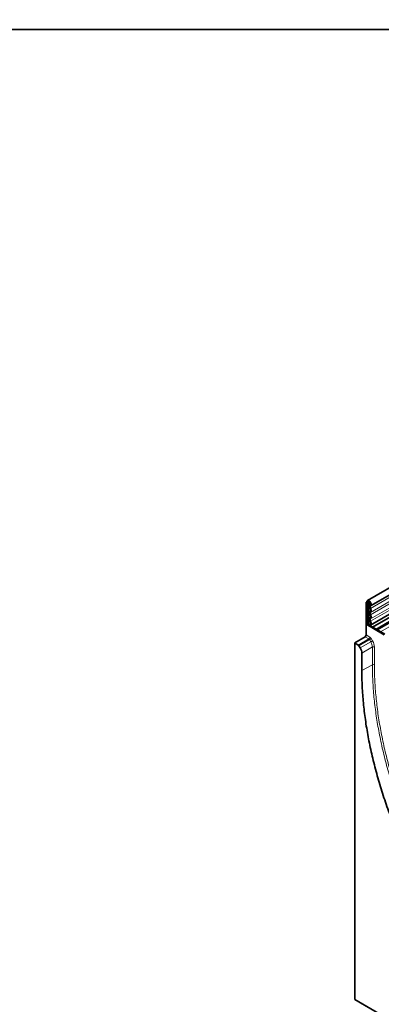
# Model space of a CAD drawing. Units: millimetres. Extents: x 122300 to 139652, y -11960 to 3990.
# Drawn here: x 126804 to 127052, y -3029 to -2353 of the extents above; entities that cross this region are included whole.
import ezdxf

# ---------------------------------------------------------------- set-up
doc = ezdxf.new("R2010")
doc.units = ezdxf.units.MM
doc.header["$LTSCALE"] = 2.5
doc.linetypes.add('SLD-Durchgehend', pattern=[0])
doc.layers.add('133392', color=7, linetype='Continuous', lineweight=25)
doc.layers.add('SICHTBAR', color=5, linetype='Continuous', lineweight=25)
doc.layers.add('TANGENT_EDGES', color=4, linetype='Continuous')

# ---------------------------------------------------------------- blocks, each defined once
blk = doc.blocks.new('1036412-M_H_ISOMETRIC VIEW')
at = {"layer": '133392', "color": 0, "linetype": 'SLD-Durchgehend', "lineweight": 35}
for p, q in [((585.12, 931.8), (232.63, 728.31)), ((234.75, 724.62), (587.25, 928.11)), ((234.69, 711.41), (587.19, 914.9)), ((588.23, 913.3), (236.14, 710.05)), ((436.81, 822.16), (239.37, 708.18)), ((232.19, 727.33), (231.84, 727.13)), ((231.84, 727.13), (232.19, 727.33)), ((232.54, 726.72), (231.84, 727.13)), ((231.84, 727.13), (231.84, 712.12)), ((232.19, 727.33), (232.9, 726.92)), ((232.9, 726.92), (232.54, 726.72)), ((232.54, 726.72), (232.54, 711.72)), ((234.28, 725.51), (234.21, 725.47)), ((231.66, 712.02), (231.84, 712.12)), ((244.03, 704.88), (231.66, 712.02)), ((231.66, 712.02), (231.66, 704.73)), ((232.54, 711.72), (231.84, 712.12)), ((232.54, 711.72), (232.93, 711.94)), ((233.71, 711.45), (244.56, 705.18)), ((234.24, 712.31), (234.12, 712.24)), ((223.88, 699.21), (230.97, 703.52)), ((223.88, 699.21), (223.88, 454.4)), ((226.32, 697.81), (223.88, 699.21)), ((227.7, 695.76), (226.82, 697.28)), ((228.73, 680.23), (228.73, 692.27)), ((223.88, 454.4), (354.7, 378.89)), ((231.66, 449.91), (223.88, 454.4))]:
    blk.add_line(p, q, dxfattribs=at)
at = {"layer": '133392', "color": 0, "linetype": 'SLD-Durchgehend', "lineweight": 35, "flags": 128}
for points in [[(232.19, 727.33), (232.19, 727.46), (232.21, 727.59), (232.23, 727.7), (232.26, 727.81), (232.3, 727.91), (232.34, 728.01), (232.4, 728.09), (232.46, 728.17), (232.53, 728.23), (232.6, 728.29), (232.69, 728.33), (232.77, 728.37), (232.87, 728.39), (232.96, 728.4), (233.06, 728.4), (233.17, 728.39), (233.28, 728.37), (233.39, 728.34), (233.5, 728.3), (233.62, 728.24), (233.73, 728.18), (233.84, 728.1), (233.96, 728.02), (234.07, 727.93), (234.18, 727.83), (234.28, 727.72), (234.39, 727.6), (234.49, 727.48), (234.58, 727.35), (234.67, 727.22), (234.75, 727.08), (234.83, 726.94), (234.9, 726.79), (234.97, 726.65), (235.02, 726.5), (235.07, 726.35), (235.11, 726.21), (235.15, 726.06), (235.17, 725.92), (235.19, 725.78), (235.19, 725.64), (235.19, 725.51), (235.18, 725.39), (235.16, 725.27), (235.14, 725.15), (235.1, 725.05), (235.06, 724.95), (235.01, 724.87), (234.95, 724.79), (234.88, 724.72), (234.81, 724.66), (234.73, 724.61)], [(232.9, 726.92), (232.9, 727.02), (232.91, 727.1), (232.94, 727.18), (232.96, 727.26), (233, 727.32), (233.05, 727.37), (233.1, 727.42), (233.16, 727.45), (233.22, 727.48), (233.29, 727.49), (233.36, 727.49), (233.44, 727.48), (233.52, 727.46), (233.6, 727.43), (233.68, 727.39), (233.77, 727.34), (233.85, 727.28), (233.93, 727.21), (234.01, 727.13), (234.08, 727.04), (234.15, 726.95), (234.22, 726.86), (234.27, 726.76), (234.33, 726.65), (234.37, 726.55), (234.41, 726.44), (234.44, 726.33), (234.47, 726.23), (234.48, 726.12), (234.49, 726.03), (234.49, 725.93), (234.47, 725.84), (234.45, 725.76), (234.43, 725.69), (234.39, 725.62), (234.35, 725.57), (234.3, 725.52), (234.24, 725.48)], [(234.24, 725.48), (234.16, 725.43), (234.08, 725.37), (234, 725.3), (233.94, 725.21), (233.88, 725.12), (233.83, 725.02), (233.79, 724.91), (233.76, 724.79), (233.73, 724.66), (233.72, 724.53), (233.71, 724.39), (233.71, 724.25), (233.72, 724.1), (233.74, 723.95), (233.77, 723.79), (233.81, 723.64), (233.86, 723.48), (233.91, 723.32), (233.97, 723.16), (234.04, 723), (234.12, 722.84), (234.2, 722.69)], [(234.73, 724.61), (234.66, 724.57), (234.61, 724.52), (234.55, 724.46), (234.51, 724.39), (234.48, 724.31), (234.45, 724.22), (234.43, 724.12), (234.42, 724.02), (234.42, 723.92), (234.42, 723.8), (234.44, 723.69), (234.47, 723.57), (234.5, 723.45), (234.54, 723.33), (234.59, 723.21), (234.64, 723.09), (234.7, 722.97)], [(234.2, 721.07), (234.12, 721.01), (234.04, 720.95), (233.98, 720.87), (233.91, 720.78), (233.86, 720.69), (233.82, 720.59), (233.78, 720.48), (233.75, 720.36), (233.73, 720.23), (233.71, 720.1), (233.71, 719.97), (233.71, 719.82), (233.73, 719.68), (233.75, 719.53), (233.78, 719.38), (233.82, 719.22), (233.86, 719.07), (233.91, 718.91), (233.98, 718.76), (234.04, 718.6), (234.12, 718.45), (234.2, 718.3)], [(234.2, 716.67), (234.12, 716.62), (234.04, 716.55), (233.98, 716.48), (233.91, 716.39), (233.86, 716.3), (233.82, 716.19), (233.78, 716.08), (233.75, 715.97), (233.73, 715.84), (233.71, 715.71), (233.71, 715.57), (233.71, 715.43), (233.73, 715.28), (233.75, 715.14), (233.78, 714.98), (233.82, 714.83), (233.86, 714.67), (233.91, 714.52), (233.98, 714.36), (234.04, 714.21), (234.12, 714.06), (234.2, 713.91)], [(234.2, 722.69), (234.27, 722.57), (234.32, 722.45), (234.37, 722.32), (234.41, 722.2), (234.45, 722.07), (234.47, 721.95), (234.48, 721.83), (234.49, 721.71), (234.48, 721.6), (234.47, 721.5), (234.45, 721.41), (234.41, 721.32), (234.37, 721.24), (234.32, 721.17), (234.27, 721.11), (234.2, 721.07)], [(234.2, 718.3), (234.27, 718.18), (234.32, 718.05), (234.37, 717.93), (234.41, 717.8), (234.45, 717.68), (234.47, 717.55), (234.48, 717.44), (234.49, 717.32), (234.48, 717.21), (234.47, 717.11), (234.45, 717.01), (234.41, 716.92), (234.37, 716.85), (234.32, 716.78), (234.27, 716.72), (234.2, 716.67)], [(234.7, 720.2), (234.64, 720.16), (234.58, 720.1), (234.53, 720.03), (234.49, 719.95), (234.46, 719.87), (234.44, 719.77), (234.42, 719.67), (234.42, 719.56), (234.42, 719.44), (234.44, 719.32), (234.46, 719.2), (234.49, 719.08), (234.53, 718.95), (234.58, 718.82), (234.64, 718.7), (234.7, 718.58)], [(234.7, 722.97), (234.79, 722.82), (234.86, 722.67), (234.93, 722.52), (234.99, 722.36), (235.04, 722.2), (235.09, 722.05), (235.13, 721.89), (235.16, 721.74), (235.18, 721.59), (235.19, 721.45), (235.2, 721.31), (235.19, 721.17), (235.18, 721.04), (235.16, 720.91), (235.13, 720.79), (235.09, 720.68), (235.04, 720.58), (234.99, 720.49), (234.93, 720.4), (234.86, 720.33), (234.79, 720.26), (234.7, 720.2)], [(234.7, 718.58), (234.79, 718.43), (234.86, 718.28), (234.93, 718.12), (234.99, 717.97), (235.04, 717.81), (235.09, 717.66), (235.13, 717.5), (235.16, 717.35), (235.18, 717.2), (235.19, 717.05), (235.2, 716.91), (235.19, 716.78), (235.18, 716.64), (235.16, 716.52), (235.13, 716.4), (235.09, 716.29), (235.04, 716.19), (234.99, 716.09), (234.93, 716.01), (234.86, 715.93), (234.79, 715.87), (234.7, 715.81)], [(234.2, 713.91), (234.26, 713.79), (234.32, 713.67), (234.37, 713.54), (234.41, 713.42), (234.44, 713.3), (234.47, 713.18), (234.48, 713.06), (234.49, 712.95), (234.49, 712.84), (234.47, 712.74), (234.45, 712.65), (234.42, 712.56), (234.39, 712.48), (234.34, 712.41), (234.29, 712.35), (234.23, 712.3), (234.16, 712.26)], [(234.7, 715.81), (234.64, 715.76), (234.58, 715.71), (234.53, 715.64), (234.49, 715.56), (234.46, 715.47), (234.44, 715.38), (234.42, 715.27), (234.42, 715.16), (234.42, 715.05), (234.44, 714.93), (234.46, 714.81), (234.49, 714.68), (234.53, 714.56), (234.58, 714.43), (234.64, 714.31), (234.7, 714.19)], [(234.7, 714.19), (234.79, 714.03), (234.87, 713.87), (234.94, 713.71), (235, 713.55), (235.05, 713.39), (235.1, 713.23), (235.14, 713.07), (235.16, 712.91), (235.18, 712.76), (235.19, 712.61), (235.19, 712.47), (235.19, 712.33), (235.17, 712.19), (235.14, 712.07), (235.11, 711.95), (235.07, 711.84), (235.01, 711.74), (234.95, 711.65), (234.89, 711.56), (234.81, 711.49), (234.73, 711.43), (234.64, 711.38)], [(252.93, 568.86), (252.31, 570.36), (251.71, 571.87), (251.1, 573.37), (250.51, 574.88), (249.92, 576.39), (249.34, 577.89), (248.77, 579.4), (248.21, 580.91), (247.65, 582.42), (247.1, 583.93), (246.56, 585.44), (246.02, 586.95), (245.5, 588.46), (244.98, 589.97), (244.47, 591.48), (243.96, 592.99), (243.47, 594.5), (242.98, 596.01), (242.5, 597.52), (242.03, 599.03), (241.57, 600.54), (241.11, 602.04), (240.66, 603.55), (240.22, 605.06), (239.79, 606.56), (239.36, 608.06), (238.95, 609.57), (238.54, 611.07), (238.14, 612.57), (237.75, 614.07), (237.36, 615.57), (236.99, 617.06), (236.62, 618.56), (236.26, 620.05), (235.91, 621.54), (235.56, 623.03), (235.23, 624.52), (234.9, 626), (234.58, 627.49), (234.27, 628.97), (233.97, 630.45), (233.68, 631.93), (233.39, 633.4), (233.12, 634.87), (232.85, 636.34), (232.59, 637.81), (232.34, 639.28), (232.09, 640.74), (231.86, 642.2), (231.63, 643.65), (231.41, 645.11), (231.2, 646.56), (231, 648), (230.81, 649.45), (230.63, 650.89), (230.45, 652.32), (230.28, 653.76), (230.12, 655.19), (229.97, 656.61), (229.83, 658.04), (229.7, 659.45), (229.58, 660.87), (229.46, 662.28), (229.35, 663.69), (229.25, 665.09), (229.16, 666.49), (229.08, 667.88), (229.01, 669.28), (228.94, 670.66), (228.89, 672.04), (228.84, 673.42), (228.8, 674.79), (228.77, 676.16), (228.75, 677.52), (228.74, 678.88), (228.73, 680.23)]]:
    blk.add_lwpolyline(points, dxfattribs=at)
at = {"layer": '133392', "color": 0, "linetype": 'SLD-Durchgehend', "lineweight": 35}
for centre, radius, start, end in [((233.28, 711.26), 0.768, 80.2289, 117.35717), ((233.8, 714.54), 2.56, 261.29194, 271.49166), ((234.63, 711.47), 0.916, 120.72642, 181.46505), ((234.87, 711), 0.444, 120.90811, 175.16475), ((230.13, 704.8), 1.53, 303.39632, 357.46979)]:
    blk.add_arc(centre, radius, start, end, dxfattribs=at)
for centre, major_axis, start_param, end_param in [((226.32, 696.99), (-0.5, 0.866), 4.712813, 5.497526), ((225.2, 694.31), (-2.5, 4.33), 3.927415, 4.712813)]:
    blk.add_ellipse(centre, major_axis=major_axis, ratio=0.577777, start_param=start_param, end_param=end_param, dxfattribs=at)
at = {"layer": 'TANGENT_EDGES', "color": 0, "linetype": 'SLD-Durchgehend', "lineweight": 18}
for p, q in [((587.2, 926.46), (234.7, 722.97)), ((587.2, 923.69), (234.7, 720.2)), ((587.2, 922.07), (234.7, 718.58)), ((587.2, 919.3), (234.7, 715.81)), ((587.2, 917.68), (234.7, 714.19)), ((435.65, 822.7), (238.32, 708.79)), ((438.88, 820.84), (241.55, 706.92)), ((233.69, 727.38), (232.9, 726.92)), ((232.93, 711.94), (232.93, 725.1)), ((233.41, 725.18), (233.41, 712.01)), ((234.27, 725.5), (234.24, 725.48)), ((234.23, 712.3), (234.16, 712.26)), ((233.59, 702.01), (230.97, 703.52)), ((231.66, 704.73), (234.28, 703.22)), ((226.32, 697.81), (233.59, 702.01)), ((234.1, 701.48), (226.82, 697.28)), ((227.7, 695.76), (234.98, 699.96)), ((236.01, 696.47), (228.73, 692.27)), ((234.98, 699.96), (234.1, 701.48)), ((235.28, 702.17), (236.16, 700.64)), ((236.01, 684.22), (236.01, 696.47)), ((237.4, 696.46), (237.4, 684.21)), ((228.73, 680.23), (236.01, 684.22))]:
    blk.add_line(p, q, dxfattribs=at)
at = {"layer": 'TANGENT_EDGES', "color": 0, "linetype": 'SLD-Durchgehend', "lineweight": 18, "flags": 128}
for points in [[(234.1, 701.48), (234.18, 701.53), (234.27, 701.58), (234.36, 701.63), (234.45, 701.69), (234.55, 701.74), (234.64, 701.8), (234.74, 701.85), (234.83, 701.9), (234.92, 701.96), (235, 702), (235.08, 702.05), (235.16, 702.09), (235.22, 702.13), (235.28, 702.17)], [(234.98, 699.96), (235.06, 700.01), (235.15, 700.06), (235.24, 700.11), (235.33, 700.16), (235.43, 700.22), (235.52, 700.27), (235.62, 700.33), (235.71, 700.38), (235.8, 700.43), (235.88, 700.48), (235.96, 700.53), (236.04, 700.57), (236.1, 700.61), (236.16, 700.64)], [(260.18, 572.97), (259.56, 574.47), (258.95, 575.98), (258.35, 577.48), (257.76, 578.99), (257.17, 580.49), (256.59, 582), (256.02, 583.51), (255.46, 585.01), (254.9, 586.52), (254.35, 588.03), (253.81, 589.54), (253.28, 591.05), (252.75, 592.55), (252.24, 594.06), (251.72, 595.57), (251.22, 597.08), (250.73, 598.59), (250.24, 600.09), (249.76, 601.6), (249.29, 603.11), (248.83, 604.62), (248.37, 606.12), (247.92, 607.63), (247.48, 609.13), (247.05, 610.63), (246.63, 612.13), (246.21, 613.64), (245.8, 615.14), (245.4, 616.63), (245.01, 618.13), (244.63, 619.63), (244.25, 621.12), (243.88, 622.61), (243.53, 624.11), (243.17, 625.6), (242.83, 627.08), (242.5, 628.57), (242.17, 630.05), (241.85, 631.54), (241.54, 633.02), (241.24, 634.49), (240.95, 635.97), (240.66, 637.44), (240.39, 638.91), (240.12, 640.38), (239.86, 641.85), (239.61, 643.31), (239.36, 644.77), (239.13, 646.23), (238.9, 647.68), (238.69, 649.13), (238.48, 650.58), (238.28, 652.03), (238.08, 653.47), (237.9, 654.91), (237.72, 656.34), (237.56, 657.77), (237.4, 659.2), (237.25, 660.63), (237.11, 662.05), (236.97, 663.46), (236.85, 664.88), (236.73, 666.29), (236.63, 667.69), (236.53, 669.09), (236.44, 670.49), (236.36, 671.88), (236.28, 673.27), (236.22, 674.66), (236.16, 676.04), (236.12, 677.41), (236.08, 678.78), (236.05, 680.15), (236.03, 681.51), (236.01, 682.87), (236.01, 684.22)], [(237.4, 684.21), (237.41, 682.86), (237.42, 681.51), (237.44, 680.16), (237.47, 678.8), (237.51, 677.43), (237.56, 676.06), (237.61, 674.69), (237.68, 673.31), (237.75, 671.93), (237.83, 670.54), (237.92, 669.15), (238.02, 667.76), (238.13, 666.36), (238.24, 664.95), (238.37, 663.55), (238.5, 662.14), (238.64, 660.72), (238.79, 659.3), (238.95, 657.88), (239.11, 656.45), (239.29, 655.03), (239.47, 653.59), (239.66, 652.16), (239.86, 650.72), (240.07, 649.28), (240.29, 647.83), (240.51, 646.38), (240.74, 644.93), (240.99, 643.48), (241.24, 642.02), (241.5, 640.56), (241.76, 639.1), (242.04, 637.64), (242.32, 636.17), (242.61, 634.7), (242.91, 633.23), (243.22, 631.76), (243.54, 630.28), (243.86, 628.81), (244.2, 627.33), (244.54, 625.85), (244.89, 624.36), (245.24, 622.88), (245.61, 621.39), (245.98, 619.9), (246.37, 618.41), (246.76, 616.92), (247.15, 615.43), (247.56, 613.94), (247.97, 612.44), (248.4, 610.95), (248.83, 609.45), (249.26, 607.96), (249.71, 606.46), (250.16, 604.96), (250.63, 603.46), (251.09, 601.96), (251.57, 600.46), (252.06, 598.96), (252.55, 597.46), (253.05, 595.95), (253.56, 594.45), (254.07, 592.95), (254.6, 591.45), (255.13, 589.95), (255.67, 588.45), (256.21, 586.94), (256.77, 585.44), (257.33, 583.94), (257.9, 582.44), (258.47, 580.94), (259.06, 579.44), (259.65, 577.95), (260.25, 576.45), (260.85, 574.95), (261.47, 573.46)]]:
    blk.add_lwpolyline(points, dxfattribs=at)
at = {"layer": 'TANGENT_EDGES', "color": 0, "linetype": 'SLD-Durchgehend', "lineweight": 18}
for centre, radius, start, end in [((236.4, 724.93), 3.48, 137.43425, 177.13948), ((233.28, 724.42), 0.768, 80.2289, 117.35717), ((236.2, 725.04), 2.79, 137.05919, 177.23485), ((233.8, 727.71), 2.56, 261.29421, 272.24252), ((232.75, 703.29), 1.53, 303.39632, 357.46979), ((236.7, 695.1), 1.54, 62.53436, 116.59967), ((236.7, 682.85), 1.54, 62.53436, 116.59967)]:
    blk.add_arc(centre, radius, start, end, dxfattribs=at)
for centre, major_axis, ratio, start_param, end_param in [((234.28, 701.59), (-1, 1.73), 0.577777, 4.712813, 5.497526), ((233.57, 701.18), (-0.5, 0.866), 0.608784, 4.712816, 5.497529), ((232.45, 698.5), (-2.5, 4.33), 0.583979, 3.927415, 4.712813), ((233.16, 698.91), (-3, 5.2), 0.577777, 3.927415, 4.712813)]:
    blk.add_ellipse(centre, major_axis=major_axis, ratio=ratio, start_param=start_param, end_param=end_param, dxfattribs=at)

msp = doc.modelspace()

# ---------------------------------------------------------------- linework, layer by layer
at = {"layer": 'SICHTBAR', "color": 0}
for points in [[(123430, -1130), (136050, -1130), (136050, -2360), (123430, -2360)], [(123430, -2360), (136050, -2360), (136050, -3590), (123430, -3590)]]:
    msp.add_lwpolyline(points, close=True, dxfattribs=at)

# ---------------------------------------------------------------- block references
at = {"layer": '133392'}
msp.add_blockref('1036412-M_H_ISOMETRIC VIEW', (126809.79, -3480.43), dxfattribs=at)

doc.saveas('drawing.dxf')
